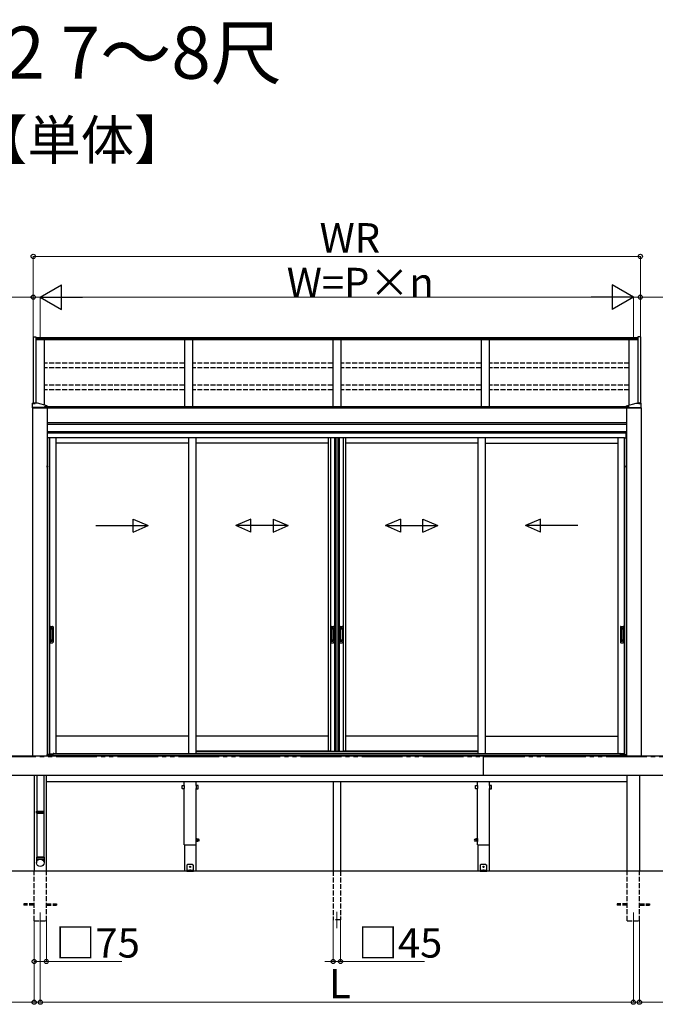
# Model space of a CAD drawing. Extents: x 0 to 16276, y 0 to 25657.
# Drawn here: x 2569 to 6470, y 6252 to 12292 of the extents above; entities that cross this region are included whole.
import ezdxf

# ---------------------------------------------------------------- set-up
doc = ezdxf.new("R2010")
doc.units = 0
doc.linetypes.add('YDIVIDE_1', pattern=[15, 10, -1, 1, -1, 1, -1])
doc.linetypes.add('YHIDDEN_1', pattern=[4, 3, -1])
doc.layers.add('USER1', color=3, linetype='CONTINUOUS')
for name, color, linetype, lineweight in [('YKK_12', 2, 'CONTINUOUS', 13), ('YKK_A1', 4, 'CONTINUOUS', 30), ('YKK_D', 6, 'CONTINUOUS', 13)]:
    doc.layers.add(name, color=color, linetype=linetype, lineweight=lineweight)
doc.styles.get("Standard").update_dxf_attribs({"font": 'txt', "bigfont": 'BIGFONT'})

msp = doc.modelspace()

# ---------------------------------------------------------------- linework, layer by layer
at = {"layer": 'YKK_12'}
for p, q in [((2694.9, 6814.6), (2694.9, 6714.6)), ((4514.9, 6819.6), (4514.9, 6719.6)), ((6334.9, 6814.6), (6334.9, 6714.6))]:
    msp.add_line(p, q, dxfattribs=at)
at = {"layer": 'YKK_A1', "linetype": 'Continuous'}
for p, q in [((2651.7, 10347.6), (2651.7, 9940.4)), ((2651.7, 10347.6), (2667.9, 10347.6)), ((2667.9, 10347.6), (2667.9, 9940.4)), ((6361.9, 10347.6), (6361.9, 9940.4)), ((6378.1, 10347.6), (6361.9, 10347.6)), ((6378.1, 10347.6), (6378.1, 9940.4)), ((2646.9, 9911.7), (2646.9, 9940.3)), ((2737.9, 9911.5), (2646.9, 9911.5)), ((2646.9, 9911.5), (2646.9, 9911)), ((2646.9, 9911), (2737.9, 9911)), ((2647.6, 9911), (2647.1, 9911.5)), ((2647.4, 9911), (2647.4, 7775.6)), ((2647.4, 9911), (2737.4, 9911)), ((2654, 9940.4), (2647.9, 9940.4)), ((2736.9, 9913.5), (2647.9, 9913.5)), ((2736.9, 9911.5), (2647.9, 9911.5)), ((2648.7, 9911), (2648.2, 9911.5)), ((2649.8, 9911), (2649.4, 9911.5)), ((2651, 9911), (2650.5, 9911.5)), ((2652.1, 9911), (2651.6, 9911.5)), ((2652, 9938.6), (2652, 9939.1)), ((2653.2, 9911), (2652.7, 9911.5)), ((2654.3, 9911), (2653.8, 9911.5)), ((2655.5, 9911), (2655, 9911.5)), ((2655.5, 9940.6), (2655.5, 9940.3)), ((2656.6, 9911), (2656.1, 9911.5)), ((2657.7, 9911), (2657.2, 9911.5)), ((2657.4, 9940), (2657.4, 9940.4)), ((2658.8, 9911), (2658.3, 9911.5)), ((2658.4, 9940), (2658.4, 9940.4)), ((2660, 9911), (2659.5, 9911.5)), ((2660.4, 9940.3), (2660.4, 9940.6)), ((2661.1, 9911), (2660.6, 9911.5)), ((2662.2, 9911), (2661.7, 9911.5)), ((2676.9, 9940.4), (2661.9, 9940.4)), ((2663.3, 9911), (2662.8, 9911.5)), ((2663.8, 9938.6), (2663.8, 9939.1)), ((2664.4, 9911), (2664, 9911.5)), ((2665.6, 9911), (2665.1, 9911.5)), ((2666.7, 9911), (2666.2, 9911.5)), ((2667.8, 9911), (2667.3, 9911.5)), ((2668.9, 9911), (2668.4, 9911.5)), ((2670.1, 9911), (2669.6, 9911.5)), ((2671.2, 9911), (2670.7, 9911.5)), ((2672.3, 9911), (2671.8, 9911.5)), ((2673.4, 9911), (2672.9, 9911.5)), ((2674.5, 9911), (2674.1, 9911.5)), ((2675.7, 9911), (2675.2, 9911.5)), ((2676.8, 9911), (2676.3, 9911.5)), ((2677.9, 9911), (2677.4, 9911.5)), ((2679, 9911), (2678.5, 9911.5)), ((2680.2, 9911), (2679.7, 9911.5)), ((2681.3, 9911), (2680.8, 9911.5)), ((2682.4, 9911), (2681.9, 9911.5)), ((2683.5, 9911), (2683, 9911.5)), ((2684.6, 9911), (2684.2, 9911.5)), ((2685.8, 9911), (2685.3, 9911.5)), ((2686.9, 9911), (2686.4, 9911.5)), ((2688, 9911), (2687.5, 9911.5)), ((2689.1, 9911), (2688.6, 9911.5)), ((2690.3, 9911), (2689.8, 9911.5)), ((2691.4, 9911), (2690.9, 9911.5)), ((2692.5, 9911), (2692, 9911.5)), ((2693.6, 9911), (2693.1, 9911.5)), ((2694.8, 9911), (2694.3, 9911.5)), ((2695.9, 9911), (2695.4, 9911.5)), ((2697, 9911), (2696.5, 9911.5)), ((2698.1, 9911), (2697.6, 9911.5)), ((2699.2, 9911), (2698.7, 9911.5)), ((2700.4, 9911), (2699.9, 9911.5)), ((2701.5, 9911), (2701, 9911.5)), ((2702.6, 9911), (2702.1, 9911.5)), ((2703.7, 9911), (2703.2, 9911.5)), ((2704.9, 9911), (2704.4, 9911.5)), ((2706, 9911), (2705.5, 9911.5)), ((2707.1, 9911), (2706.6, 9911.5)), ((2708.2, 9911), (2707.7, 9911.5)), ((2709.3, 9911), (2708.9, 9911.5)), ((2710.5, 9911), (2710, 9911.5)), ((2711.6, 9911), (2711.1, 9911.5)), ((2712.7, 9911), (2712.2, 9911.5)), ((2713.8, 9911), (2713.3, 9911.5)), ((2715, 9911), (2714.5, 9911.5)), ((2716.1, 9911), (2715.6, 9911.5)), ((2717.2, 9911), (2716.7, 9911.5)), ((2718.3, 9911), (2717.8, 9911.5)), ((2719.4, 9911), (2719, 9911.5)), ((2720.6, 9911), (2720.1, 9911.5)), ((2721, 9916.9), (2721, 9917.4)), ((2721.7, 9911), (2721.2, 9911.5)), ((2722.8, 9911), (2722.3, 9911.5)), ((2723.9, 9911), (2723.4, 9911.5)), ((2724.5, 9918.9), (2724.5, 9918.6)), ((2725.1, 9911), (2724.6, 9911.5)), ((2726.2, 9911), (2725.7, 9911.5)), ((2726.4, 9918.3), (2726.4, 9918.6)), ((2727.3, 9911), (2726.8, 9911.5)), ((2727.4, 9918.3), (2727.4, 9918.6)), ((2728.4, 9911), (2727.9, 9911.5)), ((2729.5, 9911), (2729.1, 9911.5)), ((2729.4, 9918.6), (2729.4, 9918.9)), ((2730.7, 9911), (2730.2, 9911.5)), ((2731.8, 9911), (2731.3, 9911.5)), ((2732.9, 9911), (2732.4, 9911.5)), ((2732.8, 9916.9), (2732.8, 9917.4)), ((2734, 9911), (2733.5, 9911.5)), ((2735.2, 9911), (2734.7, 9911.5)), ((2736.3, 9911), (2735.8, 9911.5)), ((2737.4, 9911), (2736.9, 9911.5)), ((2737.4, 9911), (2737.4, 7775.6)), ((2737.9, 9911.7), (2737.9, 9923.1)), ((2737.9, 9911), (2737.9, 9911.5)), ((6291.9, 9911.7), (6291.9, 9923.1)), ((6291.9, 9911.5), (6382.9, 9911.5)), ((6291.9, 9911), (6291.9, 9911.5)), ((6382.9, 9911), (6291.9, 9911)), ((6292.8, 9911), (6292.3, 9911.5)), ((6292.4, 9911), (6292.4, 7775.6)), ((6382.4, 9911), (6292.4, 9911)), ((6292.9, 9913.5), (6381.9, 9913.5)), ((6292.9, 9911.5), (6381.9, 9911.5)), ((6294, 9911), (6293.5, 9911.5)), ((6295.1, 9911), (6294.6, 9911.5)), ((6296.2, 9911), (6295.7, 9911.5)), ((6297.3, 9911), (6296.8, 9911.5)), ((6297, 9916.9), (6297, 9917.4)), ((6298.4, 9911), (6298, 9911.5)), ((6299.6, 9911), (6299.1, 9911.5)), ((6300.7, 9911), (6300.2, 9911.5)), ((6300.5, 9918.6), (6300.5, 9918.9)), ((6301.8, 9911), (6301.3, 9911.5)), ((6302.4, 9918.3), (6302.4, 9918.6)), ((6302.9, 9911), (6302.4, 9911.5)), ((6303.4, 9918.3), (6303.4, 9918.6)), ((6304.1, 9911), (6303.6, 9911.5)), ((6305.2, 9911), (6304.7, 9911.5)), ((6305.4, 9918.9), (6305.4, 9918.6)), ((6306.3, 9911), (6305.8, 9911.5)), ((6307.4, 9911), (6306.9, 9911.5)), ((6308.6, 9911), (6308.1, 9911.5)), ((6308.8, 9916.9), (6308.8, 9917.4)), ((6309.7, 9911), (6309.2, 9911.5)), ((6310.8, 9911), (6310.3, 9911.5)), ((6311.9, 9911), (6311.4, 9911.5)), ((6313, 9911), (6312.6, 9911.5)), ((6314.2, 9911), (6313.7, 9911.5)), ((6315.3, 9911), (6314.8, 9911.5)), ((6316.4, 9911), (6315.9, 9911.5)), ((6317.5, 9911), (6317, 9911.5)), ((6318.7, 9911), (6318.2, 9911.5)), ((6319.8, 9911), (6319.3, 9911.5)), ((6320.9, 9911), (6320.4, 9911.5)), ((6322, 9911), (6321.5, 9911.5)), ((6323.1, 9911), (6322.7, 9911.5)), ((6324.3, 9911), (6323.8, 9911.5)), ((6325.4, 9911), (6324.9, 9911.5)), ((6326.5, 9911), (6326, 9911.5)), ((6327.6, 9911), (6327.1, 9911.5)), ((6328.8, 9911), (6328.3, 9911.5)), ((6329.9, 9911), (6329.4, 9911.5)), ((6331, 9911), (6330.5, 9911.5)), ((6332.1, 9911), (6331.6, 9911.5)), ((6333.2, 9911), (6332.8, 9911.5)), ((6334.4, 9911), (6333.9, 9911.5)), ((6335.5, 9911), (6335, 9911.5)), ((6336.6, 9911), (6336.1, 9911.5)), ((6337.7, 9911), (6337.2, 9911.5)), ((6338.9, 9911), (6338.4, 9911.5)), ((6340, 9911), (6339.5, 9911.5)), ((6341.1, 9911), (6340.6, 9911.5)), ((6342.2, 9911), (6341.7, 9911.5)), ((6343.4, 9911), (6342.9, 9911.5)), ((6344.5, 9911), (6344, 9911.5)), ((6345.6, 9911), (6345.1, 9911.5)), ((6346.7, 9911), (6346.2, 9911.5)), ((6347.8, 9911), (6347.3, 9911.5)), ((6349, 9911), (6348.5, 9911.5)), ((6350.1, 9911), (6349.6, 9911.5)), ((6351.2, 9911), (6350.7, 9911.5)), ((6352.3, 9911), (6351.8, 9911.5)), ((6352.9, 9940.4), (6368, 9940.4)), ((6353.5, 9911), (6353, 9911.5)), ((6354.6, 9911), (6354.1, 9911.5)), ((6355.7, 9911), (6355.2, 9911.5)), ((6356.8, 9911), (6356.3, 9911.5)), ((6357.9, 9911), (6357.5, 9911.5)), ((6359.1, 9911), (6358.6, 9911.5)), ((6360.2, 9911), (6359.7, 9911.5)), ((6361.3, 9911), (6360.8, 9911.5)), ((6362.4, 9911), (6361.9, 9911.5)), ((6363.6, 9911), (6363.1, 9911.5)), ((6364.7, 9911), (6364.2, 9911.5)), ((6365.8, 9911), (6365.3, 9911.5)), ((6366, 9938.6), (6366, 9939.1)), ((6366.9, 9911), (6366.4, 9911.5)), ((6368, 9911), (6367.6, 9911.5)), ((6369.2, 9911), (6368.7, 9911.5)), ((6369.5, 9940.3), (6369.5, 9940.6)), ((6370.3, 9911), (6369.8, 9911.5)), ((6371.4, 9911), (6370.9, 9911.5)), ((6371.4, 9940), (6371.4, 9940.4)), ((6372.5, 9911), (6372, 9911.5)), ((6372.4, 9940), (6372.4, 9940.4)), ((6373.7, 9911), (6373.2, 9911.5)), ((6374.8, 9911), (6374.3, 9911.5)), ((6374.4, 9940.6), (6374.4, 9940.3)), ((6375.9, 9911), (6375.4, 9911.5)), ((6375.9, 9940.4), (6381.9, 9940.4)), ((6377, 9911), (6376.5, 9911.5)), ((6378.1, 9911), (6377.7, 9911.5)), ((6377.8, 9938.6), (6377.8, 9939.1)), ((6379.3, 9911), (6378.8, 9911.5)), ((6380.4, 9911), (6379.9, 9911.5)), ((6381.5, 9911), (6381, 9911.5)), ((6382.6, 9911), (6382.1, 9911.5)), ((6382.4, 9911), (6382.4, 7775.6)), ((6382.9, 9911.7), (6382.9, 9940.3)), ((6382.9, 9911.5), (6382.9, 9911)), ((2738, 9555.7), (2737.4, 9555.6)), ((2737.4, 9546.6), (2737.4, 9555.6)), ((2738, 9546.5), (2737.4, 9546.6)), ((2738, 9555.7), (2739.2, 9555.5)), ((2738, 9546.5), (2738, 9555.7)), ((2738, 9546.5), (2739.2, 9546.7)), ((6291.8, 9555.7), (6290.7, 9555.5)), ((6291.8, 9546.5), (6290.7, 9546.7)), ((6291.8, 9546.5), (6291.8, 9555.7)), ((6291.8, 9555.7), (6292.4, 9555.6)), ((6291.8, 9546.5), (6292.4, 9546.6)), ((6292.4, 9546.6), (6292.4, 9555.6)), ((2671.4, 7434.8), (2672.4, 7436.8)), ((2671.4, 7431.3), (2671.4, 7434.8)), ((2671.4, 7434.8), (2718.4, 7434.8)), ((2671.4, 7426.8), (2671.4, 7430.3)), ((2672.4, 7436.8), (2717.4, 7436.8)), ((2718.4, 7434.8), (2717.4, 7436.8)), ((2718.4, 7431.3), (2718.4, 7434.8)), ((2718.4, 7426.8), (2718.4, 7430.3)), ((2672.4, 7424.8), (2671.4, 7426.8)), ((2718.4, 7426.8), (2671.4, 7426.8)), ((2672.4, 7424.8), (2717.4, 7424.8)), ((2717.4, 7424.8), (2718.4, 7426.8))]:
    msp.add_line(p, q, dxfattribs=at)
at = {"layer": 'YKK_A1'}
for p, q in [((6361.9, 10340), (2667.9, 10340)), ((6361.9, 10333), (2667.9, 10333)), ((6361.9, 10327.8), (2667.9, 10327.8)), ((2719.9, 9928.2), (2719.9, 10327.8)), ((3579.9, 10327.8), (3579.9, 9918)), ((3629.9, 10327.8), (3629.9, 9918)), ((4489.9, 10327.8), (4489.9, 9918)), ((4539.9, 10327.8), (4539.9, 9918)), ((5399.9, 10327.8), (5399.9, 9918)), ((5449.9, 10327.8), (5449.9, 9918)), ((6309.9, 9928.2), (6309.9, 10327.8)), ((6291.9, 9918), (2737.9, 9918)), ((2737.9, 9914.2), (6291.9, 9914.2)), ((2737.9, 9912.1), (6291.9, 9912.1)), ((2737.4, 9822.1), (6292.4, 9822.1)), ((2737.4, 9811.4), (6292.4, 9811.4)), ((2895.3, 9764.6), (2737.4, 9764.6)), ((2895.3, 9764.6), (2737.4, 9764.6)), ((6292.4, 9757.6), (2737.4, 9757.6)), ((2737.9, 9756.6), (2737.4, 9756.6)), ((2737.9, 9756.6), (2737.9, 9738.2)), ((2737.9, 9738.2), (2737.9, 9726.6)), ((2748.9, 9726.6), (2737.9, 9726.6)), ((2895.3, 9756.6), (2738.4, 9756.6)), ((2738.4, 9738.3), (2738.4, 9756.6)), ((2738.4, 9726.6), (2738.4, 9738.3)), ((2849.5, 9726.6), (2748.9, 9726.6)), ((2748.9, 9726.6), (2748.9, 7785.1)), ((2752.1, 9726.6), (2752.1, 7787.6)), ((2789.9, 9726.6), (2789.9, 7791.1)), ((2895.3, 9726.6), (2849.5, 9726.6)), ((6292.4, 9764.6), (2895.3, 9764.6)), ((6292.4, 9764.6), (2895.3, 9764.6)), ((6291.4, 9756.6), (2895.3, 9756.6)), ((6280.9, 9726.6), (2895.3, 9726.6)), ((3603.7, 9726.6), (3603.7, 7791.1)), ((3648.7, 9726.6), (3648.7, 7791.1)), ((4462.4, 9726.6), (4462.4, 7805.6)), ((4475.6, 9726.6), (4475.6, 7805.6)), ((4500.2, 9726.6), (4500.2, 7805.6)), ((4507.4, 9726.6), (4507.4, 7805.6)), ((4509.4, 9726.6), (4509.4, 7805.6)), ((4521.2, 9726.6), (4521.2, 7805.6)), ((4522.4, 9726.6), (4522.4, 7805.6)), ((4529.6, 9726.6), (4529.6, 7805.6)), ((4554.2, 9726.6), (4554.2, 7805.6)), ((4567.4, 9726.6), (4567.4, 7805.6)), ((5381.2, 9726.6), (5381.2, 7791.1)), ((5426.2, 9726.6), (5426.2, 7791.1)), ((6239.9, 9726.6), (6239.9, 7791.1)), ((6277.7, 9726.6), (6277.7, 7787.6)), ((6280.9, 9726.6), (6280.9, 7785.1)), ((6280.9, 9726.6), (6291.9, 9726.6)), ((6291.4, 9726.6), (6291.4, 9756.6)), ((6291.9, 9756.6), (6291.9, 9726.6)), ((6291.9, 9756.6), (6292.4, 9756.6)), ((3603.7, 9694.6), (2789.9, 9694.6)), ((4462.4, 9694.6), (3648.7, 9694.6)), ((5381.2, 9694.6), (4567.4, 9694.6)), ((5426.2, 9694.6), (6239.9, 9694.6)), ((3603.7, 7897.6), (2789.9, 7897.6)), ((4462.4, 7897.6), (3648.7, 7897.6)), ((5381.2, 7897.6), (4567.4, 7897.6)), ((5426.2, 7897.6), (6239.9, 7897.6)), ((4474.4, 7805.6), (3648.7, 7805.6)), ((4462.4, 7805.6), (4520.4, 7805.6)), ((4509.4, 7805.6), (4567.4, 7805.6)), ((5381.2, 7805.6), (4555.4, 7805.6)), ((6292.4, 7777.6), (2737.4, 7777.6)), ((2737.9, 7777.6), (2737.4, 7777.6)), ((2748.9, 7785.1), (2737.9, 7785.1)), ((2737.9, 7777.6), (2737.9, 7785.1)), ((2748.9, 7787.6), (2773.7, 7787.6)), ((6280.9, 7787.6), (6256.2, 7787.6)), ((6280.9, 7785.1), (6291.9, 7785.1)), ((6291.9, 7777.6), (6291.9, 7785.1)), ((6291.9, 7777.6), (6292.4, 7777.6)), ((2657.4, 7655.6), (2657.4, 7069.6)), ((2715.9, 7655.6), (2715.9, 7436.8)), ((2732.4, 7069.6), (2732.4, 7655.6)), ((6297.4, 7069.6), (6297.4, 7655.6)), ((6372.4, 7655.6), (6372.4, 7069.6)), ((2715.9, 7424.8), (2715.9, 7154.6))]:
    msp.add_line(p, q, dxfattribs=at)
at = {"layer": 'YKK_A1', "linetype": 'YHIDDEN_1', "ltscale": 10}
for p, q in [((3579.4, 10185.7), (2720.4, 10185.7)), ((3579.4, 10156.9), (2720.4, 10156.9)), ((4489.4, 10185.7), (3630.4, 10185.7)), ((4489.4, 10156.9), (3630.4, 10156.9)), ((5399.4, 10185.7), (4540.4, 10185.7)), ((5399.4, 10156.9), (4540.4, 10156.9)), ((6309.4, 10185.7), (5450.4, 10185.7)), ((6309.4, 10156.9), (5450.4, 10156.9)), ((3579.4, 10049.4), (2720.4, 10049.4)), ((4489.4, 10049.4), (3630.4, 10049.4)), ((5399.4, 10049.4), (4540.4, 10049.4)), ((6309.4, 10049.4), (5450.4, 10049.4)), ((3579.4, 10020.6), (2720.4, 10020.6)), ((4489.4, 10020.6), (3630.4, 10020.6)), ((5399.4, 10020.6), (4540.4, 10020.6)), ((6309.4, 10020.6), (5450.4, 10020.6)), ((2657.4, 6764.6), (2657.4, 7069.6)), ((2732.4, 6764.6), (2732.4, 7069.6)), ((4492.4, 7069.6), (4492.4, 6769.6)), ((4537.4, 7069.6), (4537.4, 6769.6)), ((6297.4, 6764.6), (6297.4, 7069.6)), ((6372.4, 6764.6), (6372.4, 7069.6)), ((2657.4, 6869.1), (2594.9, 6869.1)), ((2594.9, 6869.1), (2594.9, 6860.1)), ((2657.4, 6860.1), (2594.9, 6860.1)), ((2732.4, 6869.1), (2794.9, 6869.1)), ((2732.4, 6860.1), (2794.9, 6860.1)), ((2794.9, 6869.1), (2794.9, 6860.1)), ((6297.4, 6869.1), (6234.9, 6869.1)), ((6234.9, 6869.1), (6234.9, 6860.1)), ((6297.4, 6860.1), (6234.9, 6860.1)), ((6372.4, 6869.1), (6434.9, 6869.1)), ((6372.4, 6860.1), (6434.9, 6860.1)), ((6434.9, 6869.1), (6434.9, 6860.1)), ((4537.4, 6769.6), (4492.4, 6769.6)), ((2657.4, 6764.6), (2732.4, 6764.6)), ((6297.4, 6764.6), (6372.4, 6764.6))]:
    msp.add_line(p, q, dxfattribs=at)
at = {"layer": 'YKK_A1', "ltscale": 25}
for p, q in [((2737.9, 9923.1), (2676.9, 9940.4)), ((6291.9, 9923.1), (6352.9, 9940.4)), ((1847.4, 7775.6), (7182.4, 7775.6)), ((5414.9, 7655.6), (5414.9, 7775.6)), ((7182.4, 7655.6), (1847.4, 7655.6)), ((2732.4, 7619.6), (6297.4, 7619.6)), ((3577.4, 7594.4), (3577.4, 7619.6)), ((3652.4, 7594.4), (3652.4, 7619.6)), ((4492.4, 7619.6), (4492.4, 7069.6)), ((4537.4, 7619.6), (4537.4, 7069.6)), ((5377.4, 7594.4), (5377.4, 7619.6)), ((5452.4, 7594.4), (5452.4, 7619.6)), ((3565.2, 7575.4), (3565.2, 7593.8)), ((3566.2, 7594.8), (3576.6, 7594.8)), ((3576.6, 7574.4), (3566.2, 7574.4)), ((3577.4, 7229.6), (3577.4, 7574.8)), ((3577.6, 7593.8), (3577.6, 7575.4)), ((3652.2, 7593.8), (3652.2, 7575.4)), ((3652.4, 7229.6), (3652.4, 7574.8)), ((3663.6, 7594.8), (3653.2, 7594.8)), ((3653.2, 7574.4), (3663.6, 7574.4)), ((3664.6, 7575.4), (3664.6, 7593.8)), ((5365.2, 7575.4), (5365.2, 7593.8)), ((5366.2, 7594.8), (5376.6, 7594.8)), ((5376.6, 7574.4), (5366.2, 7574.4)), ((5377.4, 7229.6), (5377.4, 7574.8)), ((5377.6, 7593.8), (5377.6, 7575.4)), ((5452.2, 7593.8), (5452.2, 7575.4)), ((5452.4, 7229.6), (5452.4, 7574.8)), ((5463.6, 7594.8), (5453.2, 7594.8)), ((5453.2, 7574.4), (5463.6, 7574.4)), ((5464.6, 7575.4), (5464.6, 7593.8)), ((3654, 7268.1), (3652.4, 7268.1)), ((3652.4, 7268.1), (3652.4, 7251.1)), ((3652.4, 7251.1), (3654, 7251.1)), ((3654, 7251.1), (3654, 7268.1)), ((3656, 7267.3), (3654, 7267.3)), ((3654, 7251.9), (3656, 7251.9)), ((3656, 7251.9), (3656, 7267.3)), ((3656.6, 7267.1), (3656, 7266.1)), ((3656, 7266.1), (3656, 7253.1)), ((3656.6, 7252.1), (3656, 7253.1)), ((3656.6, 7267.1), (3662, 7267.1)), ((3656.6, 7263.4), (3662, 7263.4)), ((3656.6, 7255.9), (3662, 7255.9)), ((3656.6, 7252.1), (3662, 7252.1)), ((3662, 7267.1), (3662.5, 7266.1)), ((3662, 7252.1), (3662.5, 7253.1)), ((3662.5, 7266.1), (3662.5, 7253.1)), ((3665.5, 7265.1), (3663, 7265.1)), ((3665.5, 7254.1), (3663, 7254.1)), ((5364.3, 7265.1), (5366.8, 7265.1)), ((5364.3, 7254.1), (5366.8, 7254.1)), ((5367.9, 7267.1), (5367.3, 7266.1)), ((5367.3, 7266.1), (5367.3, 7253.1)), ((5367.9, 7252.1), (5367.3, 7253.1)), ((5373.3, 7267.1), (5367.9, 7267.1)), ((5373.3, 7263.4), (5367.9, 7263.4)), ((5373.3, 7255.9), (5367.9, 7255.9)), ((5373.3, 7252.1), (5367.9, 7252.1)), ((5373.3, 7267.1), (5373.8, 7266.1)), ((5373.3, 7252.1), (5373.8, 7253.1)), ((5373.8, 7251.9), (5373.8, 7267.3)), ((5373.8, 7267.3), (5375.8, 7267.3)), ((5373.8, 7266.1), (5373.8, 7253.1)), ((5375.8, 7251.9), (5373.8, 7251.9)), ((5375.8, 7251.1), (5375.8, 7268.1)), ((5375.8, 7268.1), (5377.4, 7268.1)), ((5377.4, 7251.1), (5375.8, 7251.1)), ((5377.4, 7268.1), (5377.4, 7251.1)), ((3577.4, 7229.6), (3652.4, 7229.6)), ((3579.7, 7229.6), (3579.7, 7069.6)), ((3650.2, 7229.6), (3650.2, 7069.6)), ((5377.4, 7229.6), (5452.4, 7229.6)), ((5379.7, 7229.6), (5379.7, 7069.6)), ((5450.2, 7229.6), (5450.2, 7069.6)), ((3650.2, 7069.6), (3579.7, 7069.6)), ((3599.9, 7109.6), (3594.9, 7104.6)), ((3594.9, 7104.6), (3594.9, 7069.6)), ((3634.9, 7072.1), (3594.9, 7072.1)), ((3594.9, 7069.6), (3634.9, 7069.6)), ((3629.9, 7109.6), (3599.9, 7109.6)), ((3610.9, 7073.1), (3610.9, 7072.6)), ((3610.9, 7072.6), (3618.9, 7072.6)), ((3611.4, 7072.1), (3618.4, 7072.1)), ((3612.6, 7074.6), (3613.8, 7072.3)), ((3613.7, 7095), (3612.9, 7095)), ((3612.9, 7095), (3612.9, 7094.2)), ((3612.9, 7094.2), (3613.7, 7094.2)), ((3613.8, 7072.3), (3614, 7072.1)), ((3615.3, 7096.7), (3614.5, 7096.7)), ((3614.5, 7096.7), (3614.5, 7095.9)), ((3614.5, 7093.4), (3614.5, 7092.6)), ((3614.5, 7092.6), (3615.3, 7092.6)), ((3615.3, 7095.9), (3615.3, 7096.7)), ((3615.3, 7092.6), (3615.3, 7093.4)), ((3616.1, 7072.3), (3615.8, 7072.1)), ((3617.2, 7074.6), (3616.1, 7072.3)), ((3617, 7095), (3616.2, 7095)), ((3616.2, 7094.2), (3617, 7094.2)), ((3617, 7094.2), (3617, 7095)), ((3618.9, 7073.1), (3618.9, 7072.6)), ((3629.9, 7109.6), (3634.9, 7104.6)), ((3634.9, 7069.6), (3634.9, 7104.6)), ((5450.2, 7069.6), (5379.7, 7069.6)), ((5399.9, 7109.6), (5394.9, 7104.6)), ((5394.9, 7104.6), (5394.9, 7069.6)), ((5434.9, 7072.1), (5394.9, 7072.1)), ((5394.9, 7069.6), (5434.9, 7069.6)), ((5429.9, 7109.6), (5399.9, 7109.6)), ((5410.9, 7073.1), (5410.9, 7072.6)), ((5410.9, 7072.6), (5418.9, 7072.6)), ((5411.4, 7072.1), (5418.4, 7072.1)), ((5412.6, 7074.6), (5413.8, 7072.3)), ((5413.7, 7095), (5412.9, 7095)), ((5412.9, 7095), (5412.9, 7094.2)), ((5412.9, 7094.2), (5413.7, 7094.2)), ((5413.8, 7072.3), (5414, 7072.1)), ((5415.3, 7096.7), (5414.5, 7096.7)), ((5414.5, 7096.7), (5414.5, 7095.9)), ((5414.5, 7093.4), (5414.5, 7092.6)), ((5414.5, 7092.6), (5415.3, 7092.6)), ((5415.3, 7095.9), (5415.3, 7096.7)), ((5415.3, 7092.6), (5415.3, 7093.4)), ((5416.1, 7072.3), (5415.8, 7072.1)), ((5417.2, 7074.6), (5416.1, 7072.3)), ((5417, 7095), (5416.2, 7095)), ((5416.2, 7094.2), (5417, 7094.2)), ((5417, 7094.2), (5417, 7095)), ((5418.9, 7073.1), (5418.9, 7072.6)), ((5429.9, 7109.6), (5434.9, 7104.6)), ((5434.9, 7069.6), (5434.9, 7104.6))]:
    msp.add_line(p, q, dxfattribs=at)
at = {"layer": 'YKK_A1', "linetype": 'Continuous', "ltscale": 20}
for p, q in [((3036.8, 9188.3), (3356.8, 9188.3)), ((3265.2, 9148.3), (3265.2, 9228.3)), ((3265.2, 9228.3), (3356.8, 9188.3)), ((3265.2, 9148.3), (3356.8, 9188.3)), ((3987.2, 9228.3), (3895.6, 9188.3)), ((3987.2, 9148.3), (3895.6, 9188.3)), ((4215.6, 9188.3), (3895.6, 9188.3)), ((3987.2, 9148.3), (3987.2, 9228.3)), ((4123.9, 9228.3), (4215.6, 9188.3)), ((4123.9, 9228.3), (4123.9, 9148.3)), ((4123.9, 9148.3), (4215.6, 9188.3)), ((4906, 9228.3), (4814.3, 9188.3)), ((4814.3, 9188.3), (5134.3, 9188.3)), ((4906, 9148.3), (4814.3, 9188.3)), ((4906, 9228.3), (4906, 9148.3)), ((5042.7, 9228.3), (5134.3, 9188.3)), ((5042.7, 9148.3), (5042.7, 9228.3)), ((5042.7, 9148.3), (5134.3, 9188.3)), ((5764.7, 9228.3), (5673.1, 9188.3)), ((5993.1, 9188.3), (5673.1, 9188.3)), ((5764.7, 9148.3), (5673.1, 9188.3)), ((5764.7, 9148.3), (5764.7, 9228.3)), ((2673.9, 7655.6), (2673.9, 7436.8)), ((2673.9, 7424.8), (2673.9, 7154.6)), ((2717.9, 7154.6), (2671.9, 7154.6)), ((2671.9, 7154.6), (2671.9, 7120)), ((2671.9, 7144.6), (2717.9, 7144.6)), ((2673.9, 7154.6), (2715.9, 7154.6)), ((2717.9, 7154.6), (2717.9, 7120))]:
    msp.add_line(p, q, dxfattribs=at)
at = {"layer": 'YKK_A1', "linetype": 'Continuous', "ltscale": 0.5}
for p, q in [((2754.9, 8566.6), (2754.9, 8472.6)), ((2757.9, 8569.6), (2770.9, 8569.6)), ((2758.7, 8555.6), (2758.7, 8483.6)), ((2758.8, 8556.1), (2759, 8554.2)), ((2759, 8553.2), (2759, 8486)), ((2769.1, 8556.6), (2759.7, 8556.6)), ((2768.8, 8554.2), (2760, 8554.2)), ((2769.8, 8554.2), (2770, 8556.1)), ((2769.8, 8553.2), (2769.8, 8486)), ((2770.1, 8555.6), (2770.1, 8483.6)), ((2773.9, 8566.6), (2773.9, 8472.6)), ((4478.4, 8566.6), (4478.4, 8472.6)), ((4481.4, 8569.6), (4494.4, 8569.6)), ((4482.2, 8555.6), (4482.2, 8483.6)), ((4482.3, 8556.1), (4482.5, 8554.2)), ((4482.5, 8553.2), (4482.5, 8486)), ((4492.6, 8556.6), (4483.2, 8556.6)), ((4492.3, 8554.2), (4483.5, 8554.2)), ((4493.3, 8554.2), (4493.5, 8556.1)), ((4493.3, 8553.2), (4493.3, 8486)), ((4493.6, 8555.6), (4493.6, 8483.6)), ((4497.4, 8566.6), (4497.4, 8472.6)), ((4532.4, 8566.6), (4532.4, 8472.6)), ((4535.4, 8569.6), (4548.4, 8569.6)), ((4536.2, 8555.6), (4536.2, 8483.6)), ((4536.3, 8556.1), (4536.5, 8554.2)), ((4536.5, 8553.2), (4536.5, 8486)), ((4546.6, 8556.6), (4537.2, 8556.6)), ((4546.3, 8554.2), (4537.5, 8554.2)), ((4547.3, 8554.2), (4547.5, 8556.1)), ((4547.3, 8553.2), (4547.3, 8486)), ((4547.6, 8555.6), (4547.6, 8483.6)), ((4551.4, 8566.6), (4551.4, 8472.6)), ((6255.9, 8566.6), (6255.9, 8472.6)), ((6258.9, 8569.6), (6271.9, 8569.6)), ((6259.7, 8555.6), (6259.7, 8483.6)), ((6259.8, 8556.1), (6260, 8554.2)), ((6260, 8553.2), (6260, 8486)), ((6270.1, 8556.6), (6260.7, 8556.6)), ((6269.8, 8554.2), (6261, 8554.2)), ((6270.8, 8554.2), (6271, 8556.1)), ((6270.8, 8553.2), (6270.8, 8486)), ((6271.1, 8555.6), (6271.1, 8483.6)), ((6274.9, 8566.6), (6274.9, 8472.6)), ((2757.9, 8469.6), (2770.9, 8469.6)), ((2758.8, 8483.2), (2759, 8485)), ((2769.1, 8482.6), (2759.7, 8482.6)), ((2768.8, 8485), (2760, 8485)), ((2770, 8483.2), (2769.8, 8485)), ((4481.4, 8469.6), (4494.4, 8469.6)), ((4482.3, 8483.2), (4482.5, 8485)), ((4492.6, 8482.6), (4483.2, 8482.6)), ((4492.3, 8485), (4483.5, 8485)), ((4493.5, 8483.2), (4493.3, 8485)), ((4535.4, 8469.6), (4548.4, 8469.6)), ((4536.3, 8483.2), (4536.5, 8485)), ((4546.6, 8482.6), (4537.2, 8482.6)), ((4546.3, 8485), (4537.5, 8485)), ((4547.5, 8483.2), (4547.3, 8485)), ((6258.9, 8469.6), (6271.9, 8469.6)), ((6259.8, 8483.2), (6260, 8485)), ((6270.1, 8482.6), (6260.7, 8482.6)), ((6269.8, 8485), (6261, 8485)), ((6271, 8483.2), (6270.8, 8485))]:
    msp.add_line(p, q, dxfattribs=at)
at = {"layer": 'YKK_A1', "linetype": 'YHIDDEN_1'}
for p, q in [((2760.9, 8561.6), (2760.9, 8557.1)), ((2767.9, 8561.6), (2760.9, 8561.6)), ((2767.9, 8559.2), (2760.9, 8559.2)), ((2767.9, 8558.7), (2760.9, 8558.7)), ((2767.9, 8561.6), (2767.9, 8557.1)), ((4484.4, 8561.6), (4484.4, 8557.1)), ((4491.4, 8561.6), (4484.4, 8561.6)), ((4491.4, 8559.2), (4484.4, 8559.2)), ((4491.4, 8558.7), (4484.4, 8558.7)), ((4491.4, 8561.6), (4491.4, 8557.1)), ((4538.4, 8561.6), (4538.4, 8557.1)), ((4545.4, 8561.6), (4538.4, 8561.6)), ((4545.4, 8559.2), (4538.4, 8559.2)), ((4545.4, 8558.7), (4538.4, 8558.7)), ((4545.4, 8561.6), (4545.4, 8557.1)), ((6261.9, 8561.6), (6261.9, 8557.1)), ((6268.9, 8561.6), (6261.9, 8561.6)), ((6268.9, 8559.2), (6261.9, 8559.2)), ((6268.9, 8558.7), (6261.9, 8558.7)), ((6268.9, 8561.6), (6268.9, 8557.1)), ((2760.9, 8477.6), (2760.9, 8482.1)), ((2767.9, 8480.5), (2760.9, 8480.5)), ((2767.9, 8480), (2760.9, 8480)), ((2767.9, 8477.6), (2760.9, 8477.6)), ((2767.9, 8477.6), (2767.9, 8482.1)), ((4484.4, 8477.6), (4484.4, 8482.1)), ((4491.4, 8480.5), (4484.4, 8480.5)), ((4491.4, 8480), (4484.4, 8480)), ((4491.4, 8477.6), (4484.4, 8477.6)), ((4491.4, 8477.6), (4491.4, 8482.1)), ((4538.4, 8477.6), (4538.4, 8482.1)), ((4545.4, 8480.5), (4538.4, 8480.5)), ((4545.4, 8480), (4538.4, 8480)), ((4545.4, 8477.6), (4538.4, 8477.6)), ((4545.4, 8477.6), (4545.4, 8482.1)), ((6261.9, 8477.6), (6261.9, 8482.1)), ((6268.9, 8480.5), (6261.9, 8480.5)), ((6268.9, 8480), (6261.9, 8480)), ((6268.9, 8477.6), (6261.9, 8477.6)), ((6268.9, 8477.6), (6268.9, 8482.1))]:
    msp.add_line(p, q, dxfattribs=at)
at = {"layer": 'YKK_A1', "ltscale": 0.5}
for p, q in [((3648.7, 7802.6), (5381.2, 7802.6)), ((2738.4, 7777.6), (2738.4, 7785.1)), ((2738.4, 7784.6), (2773.4, 7784.6)), ((2738.4, 7777.6), (6291.4, 7777.6)), ((2773.4, 7784.6), (2773.4, 7786.1)), ((2778.4, 7791.1), (3648.7, 7791.1)), ((3648.7, 7791.1), (6251.4, 7791.1)), ((6256.4, 7784.6), (6256.4, 7786.1)), ((6256.4, 7784.6), (6280.9, 7784.6)), ((6280.9, 7784.6), (6291.4, 7784.6)), ((6291.4, 7777.6), (6291.4, 7785.1))]:
    msp.add_line(p, q, dxfattribs=at)
at = {"layer": 'YKK_A1', "linetype": 'YDIVIDE_1', "ltscale": 25}
msp.add_line((12792.9, 7769.6), (916.9, 7769.6), dxfattribs=at)
at = {"layer": 'YKK_A1', "linetype": 'Continuous', "ltscale": 25}
msp.add_line((14694.2, 7069.6), (916.9, 7069.6), dxfattribs=at)
at = {"layer": 'YKK_A1', "linetype": 'Continuous', "ltscale": 20}
msp.add_circle((2695, 7120), 22.9, dxfattribs=at)
at = {"layer": 'YKK_A1', "ltscale": 25}
for centre in [(3614.9, 7094.6), (5414.9, 7094.6)]:
    msp.add_circle(centre, 3.75, dxfattribs=at)
at = {"layer": 'YKK_A1', "linetype": 'Continuous'}
for centre, radius, start, end in [((2739, 9554.5), 1.06, 30.63591, 80), ((2739, 9547.8), 1.06, 280, 329.36409), ((2733.3, 9551.1), 7.65, 329.36409, 30.63591), ((6296.6, 9551.1), 7.65, 149.36409, 210.63591), ((6290.9, 9554.5), 1.06, 100, 149.36409), ((6290.9, 9547.8), 1.06, 210.63591, 260), ((2671.4, 7430.8), 0.5, 285.49629, 74.51275), ((2718.4, 7430.8), 0.5, 105.48725, 254.50371)]:
    msp.add_arc(centre, radius, start, end, dxfattribs=at)
at = {"layer": 'YKK_A1', "linetype": 'Continuous', "ltscale": 0.5}
for centre, radius, start, end in [((2757.9, 8566.6), 3, 90, 180), ((2759.7, 8555.6), 1, 90, 180), ((2760, 8553.2), 1, 90, 180), ((2768.8, 8553.2), 1, 0, 90), ((2769.1, 8555.6), 1, 0, 90), ((2770.9, 8566.6), 3, 0, 90), ((4481.4, 8566.6), 3, 90, 180), ((4483.2, 8555.6), 1, 90, 180), ((4483.5, 8553.2), 1, 90, 180), ((4492.3, 8553.2), 1, 0, 90), ((4492.6, 8555.6), 1, 0, 90), ((4494.4, 8566.6), 3, 0, 90), ((4535.4, 8566.6), 3, 90, 180), ((4537.2, 8555.6), 1, 90, 180), ((4537.5, 8553.2), 1, 90, 180), ((4546.3, 8553.2), 1, 0, 90), ((4546.6, 8555.6), 1, 0, 90), ((4548.4, 8566.6), 3, 0, 90), ((6258.9, 8566.6), 3, 90, 180), ((6260.7, 8555.6), 1, 90, 180), ((6261, 8553.2), 1, 90, 180), ((6269.8, 8553.2), 1, 0, 90), ((6270.1, 8555.6), 1, 0, 90), ((6271.9, 8566.6), 3, 0, 90), ((2757.9, 8472.6), 3, 180, 270), ((2759.7, 8483.6), 1, 180, 270), ((2760, 8486), 1, 180, 270), ((2768.8, 8486), 1, 270, 0), ((2769.1, 8483.6), 1, 270, 0), ((2770.9, 8472.6), 3, 270, 0), ((4481.4, 8472.6), 3, 180, 270), ((4483.2, 8483.6), 1, 180, 270), ((4483.5, 8486), 1, 180, 270), ((4492.3, 8486), 1, 270, 0), ((4492.6, 8483.6), 1, 270, 0), ((4494.4, 8472.6), 3, 270, 0), ((4535.4, 8472.6), 3, 180, 270), ((4537.2, 8483.6), 1, 180, 270), ((4537.5, 8486), 1, 180, 270), ((4546.3, 8486), 1, 270, 0), ((4546.6, 8483.6), 1, 270, 0), ((4548.4, 8472.6), 3, 270, 0), ((6258.9, 8472.6), 3, 180, 270), ((6260.7, 8483.6), 1, 180, 270), ((6261, 8486), 1, 180, 270), ((6269.8, 8486), 1, 270, 0), ((6270.1, 8483.6), 1, 270, 0), ((6271.9, 8472.6), 3, 270, 0)]:
    msp.add_arc(centre, radius, start, end, dxfattribs=at)
at = {"layer": 'YKK_A1', "ltscale": 0.5}
for centre, start, end in [((2778.4, 7786.1), 90, 180), ((6251.4, 7786.1), 0, 90)]:
    msp.add_arc(centre, 5, start, end, dxfattribs=at)
at = {"layer": 'YKK_A1', "ltscale": 25}
for centre, radius, start, end in [((3566.2, 7593.8), 1, 90, 180), ((3566.2, 7575.4), 1, 180, 270), ((3576.6, 7593.8), 1, 0, 90), ((3576.6, 7575.4), 1, 270, 0), ((3653.2, 7593.8), 1, 90, 180), ((3653.2, 7575.4), 1, 180, 270), ((3663.6, 7593.8), 1, 0, 90), ((3663.6, 7575.4), 1, 270, 0), ((5366.2, 7593.8), 1, 90, 180), ((5366.2, 7575.4), 1, 180, 270), ((5376.6, 7593.8), 1, 0, 90), ((5376.6, 7575.4), 1, 270, 0), ((5453.2, 7593.8), 1, 90, 180), ((5453.2, 7575.4), 1, 180, 270), ((5463.6, 7593.8), 1, 0, 90), ((5463.6, 7575.4), 1, 270, 0), ((3659.4, 7265.3), 3.32, 145.61575, 214.38425), ((3668.5, 7259.6), 12.4, 162.41205, 197.58795), ((3659.4, 7254), 3.32, 145.61575, 214.38425), ((3659.2, 7265.3), 3.32, 325.61575, 34.38425), ((3650.1, 7259.6), 12.4, 342.41205, 17.58795), ((3659.2, 7254), 3.32, 325.61575, 34.38425), ((3663, 7265.6), 0.5, 180, 270), ((3663, 7253.6), 0.5, 90, 180), ((3665.5, 7259.6), 5.5, 270, 90), ((5364.3, 7259.6), 5.5, 90, 270), ((5366.8, 7265.6), 0.5, 270, 0), ((5366.8, 7253.6), 0.5, 0, 90), ((5370.7, 7265.3), 3.32, 145.61575, 214.38425), ((5379.8, 7259.6), 12.4, 162.41205, 197.58795), ((5370.7, 7254), 3.32, 145.61575, 214.38425), ((5370.5, 7265.3), 3.32, 325.61575, 34.38425), ((5361.4, 7259.6), 12.4, 342.41205, 17.58795), ((5370.5, 7254), 3.32, 325.61575, 34.38425), ((3611.9, 7073.1), 1, 126.03188, 180), ((3611.4, 7072.6), 0.5, 180, 270), ((3614.9, 7068.9), 6.1, 53.96812, 126.03188), ((3613.7, 7095.9), 0.82, 270, 0), ((3613.7, 7093.4), 0.82, 0, 90), ((3616.2, 7095.9), 0.82, 180, 270), ((3616.2, 7093.4), 0.82, 90, 180), ((3618.4, 7072.6), 0.5, 270, 0), ((3617.9, 7073.1), 1, 0, 53.96812), ((5411.9, 7073.1), 1, 126.03188, 180), ((5411.4, 7072.6), 0.5, 180, 270), ((5414.9, 7068.9), 6.1, 53.96812, 126.03188), ((5413.7, 7095.9), 0.82, 270, 0), ((5413.7, 7093.4), 0.82, 0, 90), ((5416.2, 7095.9), 0.82, 180, 270), ((5416.2, 7093.4), 0.82, 90, 180), ((5418.4, 7072.6), 0.5, 270, 0), ((5417.9, 7073.1), 1, 0, 53.96812)]:
    msp.add_arc(centre, radius, start, end, dxfattribs=at)
at = {"layer": 'YKK_A1', "linetype": 'Continuous', "extrusion": (0, 0, -1)}
for centre, major_axis, ratio, start_param, end_param in [((2647.9, 9940.3), (-1, 0), 0.173648, 0, 1.570796), ((2736.9, 9913.7), (1, 0), 0.173648, 0, 1.570796), ((2736.9, 9911.7), (1, 0), 0.173648, 6.283185, 7.853982), ((6302.9, 9916.9), (-5.9, 0), 0.310816, 3.141593, 6.283185), ((6302.9, 9912.4), (8.02, 0), 0.85381, 4.401836, 4.527995), ((6302.9, 9912.1), (-8.02, 0), 0.85381, 1.260243, 1.386402), ((6302.9, 9911.5), (-8.02, 0), 0.85381, 1.509641, 1.631951), ((6302.9, 9912.4), (-8.02, 0), 0.85381, 1.755191, 1.881349), ((6302.9, 9912.1), (8.02, 0), 0.85381, -1.386402, -1.260243), ((6371.9, 9938.6), (-5.9, 0), 0.310816, 3.141593, 6.283185), ((6371.9, 9934.1), (8.02, 0), 0.85381, 4.401836, 4.527995), ((6371.9, 9933.8), (-8.02, 0), 0.85381, 1.260243, 1.386402), ((6371.9, 9933.2), (-8.02, 0), 0.85381, 1.509641, 1.631951), ((6371.9, 9934.1), (-8.02, 0), 0.85381, 1.755191, 1.881349), ((6371.9, 9933.8), (8.02, 0), 0.85381, -1.386402, -1.260243), ((6381.9, 9913.7), (1, 0), 0.173648, 0, 1.570796), ((6381.9, 9911.7), (1, 0), 0.173648, 6.283185, 7.853982)]:
    msp.add_ellipse(centre, major_axis=major_axis, ratio=ratio, start_param=start_param, end_param=end_param, dxfattribs=at)
at = {"layer": 'YKK_A1', "linetype": 'Continuous'}
for centre, major_axis, ratio, start_param, end_param in [((2647.9, 9913.7), (-1, 0), 0.173648, 0, 1.570796), ((2647.9, 9911.7), (-1, 0), 0.173648, 6.283185, 7.853982), ((2657.9, 9938.6), (5.9, 0), 0.310816, 3.141593, 6.283185), ((2657.9, 9934.1), (8.02, 0), 0.85381, 1.755191, 1.881349), ((2657.9, 9933.8), (-8.02, 0), 0.85381, -1.386402, -1.260243), ((2657.9, 9933.2), (8.02, 0), 0.85381, 1.509641, 1.631951), ((2657.9, 9934.1), (-8.02, 0), 0.85381, 4.401836, 4.527995), ((2657.9, 9933.8), (8.02, 0), 0.85381, 1.260243, 1.386402), ((2726.9, 9916.9), (5.9, 0), 0.310816, 3.141593, 6.283185), ((2726.9, 9912.4), (8.02, 0), 0.85381, 1.755191, 1.881349), ((2726.9, 9912.1), (-8.02, 0), 0.85381, -1.386402, -1.260243), ((2726.9, 9911.5), (8.02, 0), 0.85381, 1.509641, 1.631951), ((2726.9, 9912.4), (-8.02, 0), 0.85381, 4.401836, 4.527995), ((2726.9, 9912.1), (8.02, 0), 0.85381, 1.260243, 1.386402), ((6292.9, 9913.7), (-1, 0), 0.173648, 0, 1.570796), ((6292.9, 9911.7), (-1, 0), 0.173648, 6.283185, 7.853982), ((6381.9, 9940.3), (1, 0), 0.173648, 0, 1.570796)]:
    msp.add_ellipse(centre, major_axis=major_axis, ratio=ratio, start_param=start_param, end_param=end_param, dxfattribs=at)
for centre in [(2657.9, 9939.1), (2726.9, 9917.4)]:
    msp.add_ellipse(centre, major_axis=(5.9, 0), ratio=0.310816, dxfattribs=at)
at = {"layer": 'YKK_A1', "linetype": 'Continuous', "extrusion": (0, 0, -1)}
for centre in [(6302.9, 9917.4), (6371.9, 9939.1)]:
    msp.add_ellipse(centre, major_axis=(-5.9, 0), ratio=0.310816, dxfattribs=at)
at = {"layer": 'YKK_A1', "linetype": 'Continuous'}
for points, knots in [([(2657.4, 9940.4), (2657.4, 9940.4), (2657.4, 9940.4), (2657.4, 9940.5), (2657.3, 9940.5), (2657.2, 9940.6), (2657, 9940.6), (2656.8, 9940.6), (2656.7, 9940.6), (2656.5, 9940.6), (2656.5, 9940.6)], [0, 0, 0, 0, 0.066996, 0.14845, 0.252613, 0.381051, 0.531954, 0.701725, 0.885691, 1.078483, 1.078483, 1.078483, 1.078483]), ([(2659.4, 9940.6), (2659.3, 9940.6), (2659.2, 9940.6), (2659, 9940.6), (2658.9, 9940.6), (2658.7, 9940.6), (2658.6, 9940.5), (2658.5, 9940.5), (2658.4, 9940.4), (2658.4, 9940.4), (2658.4, 9940.4)], [0, 0, 0, 0, 0.192792, 0.376758, 0.546528, 0.69743, 0.825867, 0.930028, 1.011481, 1.078477, 1.078477, 1.078477, 1.078477]), ([(2726.4, 9918.6), (2726.4, 9918.7), (2726.4, 9918.7), (2726.4, 9918.8), (2726.3, 9918.8), (2726.2, 9918.8), (2726, 9918.9), (2725.8, 9918.9), (2725.7, 9918.9), (2725.5, 9918.9), (2725.5, 9918.8)], [0, 0, 0, 0, 0.066996, 0.14845, 0.252613, 0.381051, 0.531954, 0.701725, 0.885691, 1.078483, 1.078483, 1.078483, 1.078483]), ([(2728.4, 9918.8), (2728.3, 9918.9), (2728.2, 9918.9), (2728, 9918.9), (2727.9, 9918.9), (2727.7, 9918.8), (2727.6, 9918.8), (2727.5, 9918.8), (2727.4, 9918.7), (2727.4, 9918.7), (2727.4, 9918.6)], [0, 0, 0, 0, 0.192792, 0.376758, 0.546528, 0.69743, 0.825867, 0.930028, 1.011481, 1.078477, 1.078477, 1.078477, 1.078477]), ([(6301.5, 9918.8), (6301.5, 9918.9), (6301.7, 9918.9), (6301.8, 9918.9), (6302, 9918.9), (6302.2, 9918.8), (6302.3, 9918.8), (6302.4, 9918.8), (6302.4, 9918.7), (6302.4, 9918.7), (6302.4, 9918.6)], [0, 0, 0, 0, 0.192792, 0.376758, 0.546528, 0.69743, 0.825867, 0.930028, 1.011481, 1.078477, 1.078477, 1.078477, 1.078477]), ([(6303.4, 9918.6), (6303.4, 9918.7), (6303.4, 9918.7), (6303.5, 9918.8), (6303.6, 9918.8), (6303.7, 9918.8), (6303.9, 9918.9), (6304, 9918.9), (6304.2, 9918.9), (6304.3, 9918.9), (6304.4, 9918.8)], [0, 0, 0, 0, 0.066996, 0.14845, 0.252613, 0.381051, 0.531954, 0.701725, 0.885691, 1.078483, 1.078483, 1.078483, 1.078483]), ([(6370.5, 9940.6), (6370.5, 9940.6), (6370.7, 9940.6), (6370.8, 9940.6), (6371, 9940.6), (6371.2, 9940.6), (6371.3, 9940.5), (6371.4, 9940.5), (6371.4, 9940.4), (6371.4, 9940.4), (6371.4, 9940.4)], [0, 0, 0, 0, 0.192792, 0.376758, 0.546528, 0.69743, 0.825867, 0.930028, 1.011481, 1.078477, 1.078477, 1.078477, 1.078477]), ([(6372.4, 9940.4), (6372.4, 9940.4), (6372.4, 9940.4), (6372.5, 9940.5), (6372.6, 9940.5), (6372.7, 9940.6), (6372.9, 9940.6), (6373, 9940.6), (6373.2, 9940.6), (6373.3, 9940.6), (6373.4, 9940.6)], [0, 0, 0, 0, 0.066996, 0.14845, 0.252613, 0.381051, 0.531954, 0.701725, 0.885691, 1.078483, 1.078483, 1.078483, 1.078483]), ([(2671.4, 7431.3), (2671.4, 7431.3), (2671.5, 7431.3), (2671.7, 7431.3), (2672.2, 7431.3), (2672.8, 7431.3), (2673.6, 7431.3), (2674.5, 7431.3), (2675.5, 7431.3), (2676.5, 7431.3), (2677.5, 7431.3), (2678.5, 7431.3), (2679.8, 7431.3), (2681.2, 7431.3), (2682.9, 7431.3), (2684.6, 7431.3), (2686.5, 7431.3), (2688.3, 7431.3), (2690.3, 7431.3), (2692.2, 7431.3), (2694.2, 7431.3), (2696, 7431.3), (2697.7, 7431.3), (2699.1, 7431.3), (2700.6, 7431.3), (2702.2, 7431.3), (2703.9, 7431.3), (2705.6, 7431.3), (2707.3, 7431.3), (2708.9, 7431.3), (2709.9, 7431.3), (2710.4, 7431.3), (2710.4, 7431.3), (2710.4, 7431.3), (2710.4, 7431.3), (2713.1, 7431.3), (2715.8, 7431.3), (2718.4, 7431.3)], [0.043047, 0.043047, 0.043047, 0.043047, 0.047834, 0.084714, 0.12213, 0.158364, 0.194851, 0.23173, 0.269147, 0.29628, 0.323519, 0.351084, 0.37876, 0.416177, 0.45241, 0.488897, 0.525776, 0.563193, 0.599426, 0.635912, 0.672791, 0.710208, 0.737341, 0.76458, 0.792145, 0.819821, 0.857238, 0.892482, 0.927958, 0.963703, 1, 1, 1, 1, 1, 1, 1.19505, 1.19505, 1.19505, 1.19505]), ([(2718.4, 7430.3), (2715.7, 7430.3), (2713, 7430.3), (2710.3, 7430.3), (2710.3, 7430.3), (2710.3, 7430.3), (2710.3, 7430.3), (2710.1, 7430.3), (2709.4, 7430.3), (2708, 7430.3), (2706.3, 7430.3), (2704.6, 7430.3), (2702.7, 7430.3), (2700.8, 7430.3), (2699.1, 7430.3), (2697.4, 7430.3), (2696, 7430.3), (2694.5, 7430.4), (2692.8, 7430.4), (2691.2, 7430.4), (2689.5, 7430.4), (2688.1, 7430.4), (2686.7, 7430.4), (2685.2, 7430.4), (2683.5, 7430.4), (2681.8, 7430.4), (2680.2, 7430.4), (2678.7, 7430.4), (2677.3, 7430.4), (2676.1, 7430.4), (2674.9, 7430.4), (2674, 7430.4), (2673.1, 7430.4), (2672.4, 7430.4), (2671.9, 7430.3), (2671.6, 7430.3), (2671.5, 7430.3), (2671.4, 7430.3)], [-0.198927, -0.198927, -0.198927, -0.198927, 0, 0, 0, 0, 0, 0, 0.01683, 0.054023, 0.091489, 0.127783, 0.16433, 0.20127, 0.238749, 0.265927, 0.293211, 0.320822, 0.348544, 0.386023, 0.413201, 0.440484, 0.468095, 0.495818, 0.533297, 0.56959, 0.606137, 0.643077, 0.680556, 0.716849, 0.753396, 0.790336, 0.827814, 0.864108, 0.900655, 0.937595, 0.95649, 0.95649, 0.95649, 0.95649])]:
    msp.add_open_spline(points, degree=3, knots=knots, dxfattribs=at)
at = {"layer": 'YKK_D'}
for p, q in [((2651.7, 10348.6), (2651.7, 10841)), ((2651.7, 10840), (6378.1, 10840)), ((6378.1, 10348.6), (6378.1, 10841)), ((2651.7, 10590), (2125.7, 10590)), ((2651.7, 10348.6), (2651.7, 10591)), ((2694.9, 10590), (2651.7, 10590)), ((2694.9, 10341), (2694.9, 10591)), ((2694.9, 10341), (2694.9, 10591)), ((2694.9, 10590), (2745.9, 10590)), ((2844.9, 10590), (6184.9, 10590)), ((6334.9, 10590), (6283.9, 10590)), ((6334.9, 10341), (6334.9, 10591)), ((6334.9, 10341), (6334.9, 10591)), ((6334.9, 10590), (6378.1, 10590)), ((6378.1, 10348.6), (6378.1, 10591)), ((6378.1, 10590), (6904.1, 10590)), ((4492.4, 6768.6), (4492.4, 6513.6)), ((4537.4, 6768.6), (4537.4, 6513.6)), ((2657.4, 6763.6), (2657.4, 6263.6)), ((2657.4, 6763.6), (2657.4, 6513.6)), ((2694.9, 6713.6), (2694.9, 6263.6)), ((2694.9, 6713.6), (2694.9, 6263.6)), ((2732.4, 6763.6), (2732.4, 6513.6)), ((6334.9, 6713.6), (6334.9, 6263.6)), ((6334.9, 6713.6), (6334.9, 6263.6)), ((6372.4, 6763.6), (6372.4, 6263.6)), ((2657.4, 6514.6), (2732.4, 6514.6)), ((2732.4, 6514.6), (3196.2, 6514.6)), ((4492.4, 6514.6), (4441.4, 6514.6)), ((4492.4, 6514.6), (4537.4, 6514.6)), ((4537.4, 6514.6), (5052.2, 6514.6)), ((2657.4, 6264.6), (2131.4, 6264.6)), ((2694.9, 6264.6), (2657.4, 6264.6)), ((2694.9, 6264.6), (6334.9, 6264.6)), ((2694.9, 6264.6), (2745.9, 6264.6)), ((6334.9, 6264.6), (6283.9, 6264.6)), ((6334.9, 6264.6), (6372.4, 6264.6)), ((6372.4, 6264.6), (6898.4, 6264.6))]:
    msp.add_line(p, q, dxfattribs=at)
at = {"layer": 'YKK_D', "lineweight": -2}
for p, q in [((2694.9, 10590), (2824.8, 10665)), ((2824.8, 10515), (2824.8, 10665)), ((6334.9, 10590), (6205, 10665)), ((6205, 10665), (6205, 10515)), ((2694.9, 10590), (2824.8, 10515)), ((2694.9, 10590), (2954.7, 10590)), ((6334.9, 10590), (6075.1, 10590)), ((6334.9, 10590), (6205, 10515))]:
    msp.add_line(p, q, dxfattribs=at)
at = {"layer": 'YKK_D', "linetype": 'ByBlock', "lineweight": -2}
for centre in [(2651.7, 10840), (6378.1, 10840), (2651.7, 10590), (6378.1, 10590), (2657.4, 6514.6), (2732.4, 6514.6), (4492.4, 6514.6), (4537.4, 6514.6), (2657.4, 6264.6), (2694.9, 6264.6), (2694.9, 6264.6), (6334.9, 6264.6), (6334.9, 6264.6), (6372.4, 6264.6)]:
    msp.add_circle(centre, 12.8, dxfattribs=at)

# ---------------------------------------------------------------- texts
at = {"layer": 'USER1'}
for s, height, p in [('●600N/m2 7～8尺 ', 320, (425.7, 11929.9)), ('【単体】', 240, (2288.3, 11434.1))]:
    msp.add_text(s, height=height, dxfattribs=at).set_placement(p)
at = {"layer": 'YKK_D'}
for s, p in [('WR', (4409.3, 10864)), ('W=P×n', (4207.7, 10590)), ('□75', (2788.2, 6538.6)), ('□45', (4644.2, 6538.6)), ('L', (4466.9, 6288.6))]:
    msp.add_text(s, height=180, dxfattribs=at).set_placement(p)

doc.saveas('drawing.dxf')
